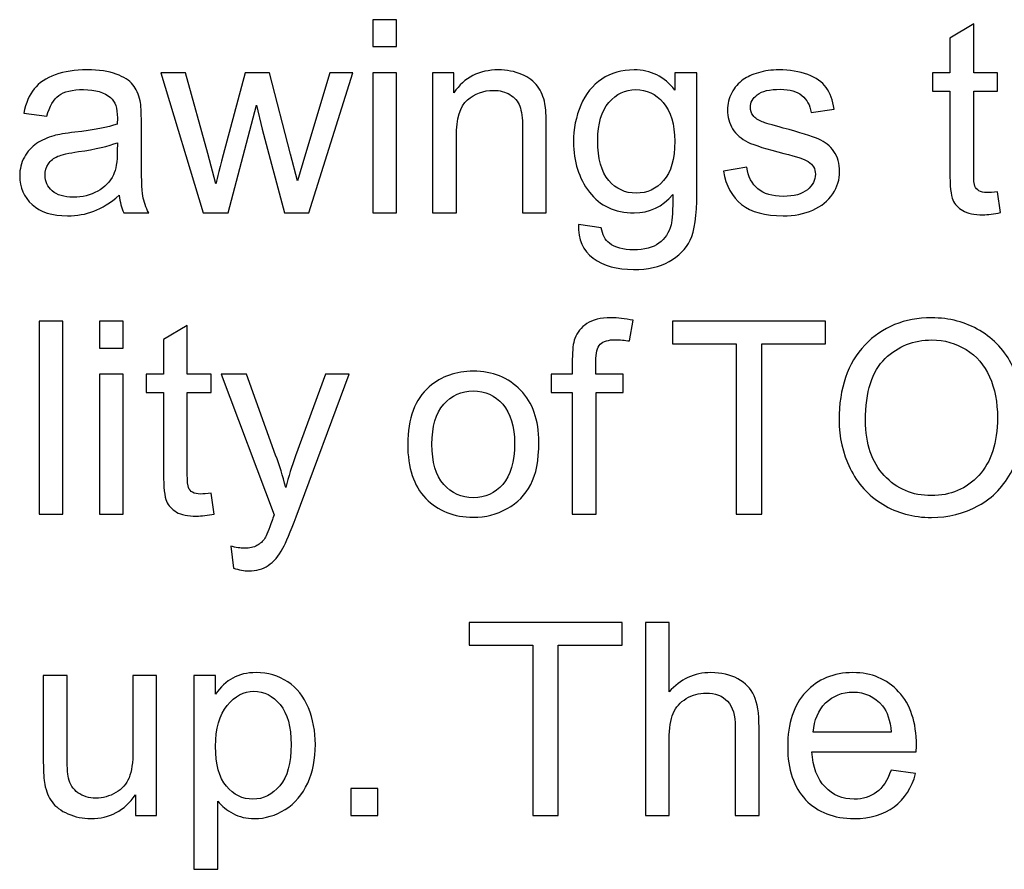
# Model space of a CAD drawing. Extents: x -317 to 134, y -100 to 90.
# Drawn here: x 102 to 110, y -94 to -88 of the extents above; entities that cross this region are included whole.
import ezdxf

# ---------------------------------------------------------------- set-up
doc = ezdxf.new("R2010")
doc.units = 0
doc.header["$MEASUREMENT"] = 0
doc.layers.add('LAYER_1', color=7, linetype='CONTINUOUS')

msp = doc.modelspace()

# ---------------------------------------------------------------- linework, layer by layer
at = {"layer": 'LAYER_1', "color": 250}
for points, knots in [([(104.8703, -87.8212), (104.8703, -87.8212), (104.8703, -87.6202), (104.8703, -87.6202), (104.8703, -87.6202), (104.8703, -87.6202), (105.0473, -87.6202), (105.0473, -87.6202), (105.0473, -87.6202), (105.0473, -87.6202), (105.0473, -87.8212), (105.0473, -87.8212), (105.0473, -87.8212), (105.0473, -87.8212), (104.8703, -87.8212), (104.8703, -87.8212)], [0, 0, 0, 0, 0.2, 0.2, 0.2, 0.2, 0.4, 0.4, 0.4, 0.4, 0.6, 0.6, 0.6, 0.6, 1, 1, 1, 1]), ([(109.5256, -88.9021), (109.5256, -88.9021), (109.5497, -89.0582), (109.5497, -89.0582), (109.5497, -89.0582), (109.5001, -89.0686), (109.4555, -89.074), (109.4167, -89.074), (109.4167, -89.074), (109.3526, -89.074), (109.303, -89.0639), (109.2675, -89.0435), (109.2675, -89.0435), (109.2323, -89.023), (109.2075, -88.9966), (109.1931, -88.9634), (109.1931, -88.9634), (109.1787, -88.9302), (109.1717, -88.8605), (109.1717, -88.7543), (109.1717, -88.7543), (109.1717, -88.7543), (109.1717, -88.153), (109.1717, -88.153), (109.1717, -88.153), (109.1717, -88.153), (109.041, -88.153), (109.041, -88.153), (109.041, -88.153), (109.041, -88.153), (109.041, -88.0163), (109.041, -88.0163), (109.041, -88.0163), (109.041, -88.0163), (109.1717, -88.0163), (109.1717, -88.0163), (109.1717, -88.0163), (109.1717, -88.0163), (109.1717, -87.7582), (109.1717, -87.7582), (109.1717, -87.7582), (109.1717, -87.7582), (109.3486, -87.652), (109.3486, -87.652), (109.3486, -87.652), (109.3486, -87.652), (109.3486, -88.0163), (109.3486, -88.0163), (109.3486, -88.0163), (109.3486, -88.0163), (109.5256, -88.0163), (109.5256, -88.0163), (109.5256, -88.0163), (109.5256, -88.0163), (109.5256, -88.153), (109.5256, -88.153), (109.5256, -88.153), (109.5256, -88.153), (109.3486, -88.153), (109.3486, -88.153), (109.3486, -88.153), (109.3486, -88.153), (109.3486, -88.7643), (109.3486, -88.7643), (109.3486, -88.7643), (109.3486, -88.8149), (109.3516, -88.8474), (109.358, -88.8618), (109.358, -88.8618), (109.364, -88.8762), (109.3741, -88.8876), (109.3882, -88.8964), (109.3882, -88.8964), (109.4022, -88.9047), (109.4224, -88.9091), (109.4485, -88.9091), (109.4485, -88.9091), (109.4679, -88.9091), (109.4937, -88.9067), (109.5256, -88.9021)], [0, 0, 0, 0, 0.047619, 0.047619, 0.047619, 0.047619, 0.095238, 0.095238, 0.095238, 0.095238, 0.142857, 0.142857, 0.142857, 0.142857, 0.190476, 0.190476, 0.190476, 0.190476, 0.238095, 0.238095, 0.238095, 0.238095, 0.285714, 0.285714, 0.285714, 0.285714, 0.333333, 0.333333, 0.333333, 0.333333, 0.380952, 0.380952, 0.380952, 0.380952, 0.428571, 0.428571, 0.428571, 0.428571, 0.47619, 0.47619, 0.47619, 0.47619, 0.52381, 0.52381, 0.52381, 0.52381, 0.571429, 0.571429, 0.571429, 0.571429, 0.619048, 0.619048, 0.619048, 0.619048, 0.666667, 0.666667, 0.666667, 0.666667, 0.714286, 0.714286, 0.714286, 0.714286, 0.761905, 0.761905, 0.761905, 0.761905, 0.809524, 0.809524, 0.809524, 0.809524, 0.857143, 0.857143, 0.857143, 0.857143, 0.904762, 0.904762, 0.904762, 0.904762, 1, 1, 1, 1]), ([(102.9816, -88.9292), (102.9159, -88.9852), (102.8525, -89.0244), (102.7919, -89.0475), (102.7919, -89.0475), (102.7312, -89.0706), (102.6662, -89.082), (102.5965, -89.082), (102.5965, -89.082), (102.4819, -89.082), (102.3938, -89.0542), (102.3321, -88.9982), (102.3321, -88.9982), (102.2704, -88.9426), (102.2396, -88.8712), (102.2396, -88.7844), (102.2396, -88.7844), (102.2396, -88.7335), (102.2513, -88.6869), (102.2744, -88.6447), (102.2744, -88.6447), (102.2979, -88.6024), (102.3284, -88.5689), (102.3659, -88.5435), (102.3659, -88.5435), (102.4038, -88.518), (102.446, -88.4986), (102.4933, -88.4855), (102.4933, -88.4855), (102.5281, -88.4764), (102.5808, -88.4677), (102.6508, -88.459), (102.6508, -88.459), (102.7936, -88.4422), (102.8991, -88.4218), (102.9665, -88.3983), (102.9665, -88.3983), (102.9672, -88.3742), (102.9675, -88.3588), (102.9675, -88.3524), (102.9675, -88.3524), (102.9675, -88.2807), (102.9507, -88.2301), (102.9172, -88.2006), (102.9172, -88.2006), (102.872, -88.1607), (102.8046, -88.141), (102.7155, -88.141), (102.7155, -88.141), (102.632, -88.141), (102.5704, -88.1557), (102.5308, -88.1849), (102.5308, -88.1849), (102.4909, -88.214), (102.4618, -88.2656), (102.4427, -88.34), (102.4427, -88.34), (102.4427, -88.34), (102.2698, -88.3159), (102.2698, -88.3159), (102.2698, -88.3159), (102.2855, -88.2418), (102.3113, -88.1819), (102.3475, -88.1363), (102.3475, -88.1363), (102.3837, -88.0907), (102.436, -88.0558), (102.5043, -88.031), (102.5043, -88.031), (102.5724, -88.0066), (102.6518, -87.9942), (102.7416, -87.9942), (102.7416, -87.9942), (102.8308, -87.9942), (102.9035, -88.0046), (102.9595, -88.0257), (102.9595, -88.0257), (103.0151, -88.0468), (103.0563, -88.0729), (103.0824, -88.1048), (103.0824, -88.1048), (103.1086, -88.1366), (103.127, -88.1768), (103.1377, -88.2254), (103.1377, -88.2254), (103.1434, -88.2556), (103.1465, -88.3099), (103.1465, -88.388), (103.1465, -88.388), (103.1465, -88.388), (103.1465, -88.6226), (103.1465, -88.6226), (103.1465, -88.6226), (103.1465, -88.7864), (103.1501, -88.89), (103.1575, -88.9339), (103.1575, -88.9339), (103.1646, -88.9778), (103.1793, -89.0197), (103.2008, -89.0599), (103.2008, -89.0599), (103.2008, -89.0599), (103.0158, -89.0599), (103.0158, -89.0599), (103.0158, -89.0599), (102.998, -89.0227), (102.9866, -88.9791), (102.9816, -88.9292)], [0, 0, 0, 0, 0.035714, 0.035714, 0.035714, 0.035714, 0.071429, 0.071429, 0.071429, 0.071429, 0.107143, 0.107143, 0.107143, 0.107143, 0.142857, 0.142857, 0.142857, 0.142857, 0.178571, 0.178571, 0.178571, 0.178571, 0.214286, 0.214286, 0.214286, 0.214286, 0.25, 0.25, 0.25, 0.25, 0.285714, 0.285714, 0.285714, 0.285714, 0.321429, 0.321429, 0.321429, 0.321429, 0.357143, 0.357143, 0.357143, 0.357143, 0.392857, 0.392857, 0.392857, 0.392857, 0.428571, 0.428571, 0.428571, 0.428571, 0.464286, 0.464286, 0.464286, 0.464286, 0.5, 0.5, 0.5, 0.5, 0.535714, 0.535714, 0.535714, 0.535714, 0.571429, 0.571429, 0.571429, 0.571429, 0.607143, 0.607143, 0.607143, 0.607143, 0.642857, 0.642857, 0.642857, 0.642857, 0.678571, 0.678571, 0.678571, 0.678571, 0.714286, 0.714286, 0.714286, 0.714286, 0.75, 0.75, 0.75, 0.75, 0.785714, 0.785714, 0.785714, 0.785714, 0.821429, 0.821429, 0.821429, 0.821429, 0.857143, 0.857143, 0.857143, 0.857143, 0.892857, 0.892857, 0.892857, 0.892857, 0.928571, 0.928571, 0.928571, 0.928571, 1, 1, 1, 1]), ([(103.6059, -89.0599), (103.6059, -89.0599), (103.2905, -88.0163), (103.2905, -88.0163), (103.2905, -88.0163), (103.2905, -88.0163), (103.4755, -88.0163), (103.4755, -88.0163), (103.4755, -88.0163), (103.4755, -88.0163), (103.6421, -88.6185), (103.6421, -88.6185), (103.6421, -88.6185), (103.6421, -88.6185), (103.7011, -88.8427), (103.7011, -88.8427), (103.7011, -88.8427), (103.7034, -88.8317), (103.7215, -88.76), (103.755, -88.6276), (103.755, -88.6276), (103.755, -88.6276), (103.9202, -88.0163), (103.9202, -88.0163), (103.9202, -88.0163), (103.9202, -88.0163), (104.1015, -88.0163), (104.1015, -88.0163), (104.1015, -88.0163), (104.1015, -88.0163), (104.2587, -88.6222), (104.2587, -88.6222), (104.2587, -88.6222), (104.2587, -88.6222), (104.31, -88.8209), (104.31, -88.8209), (104.31, -88.8209), (104.31, -88.8209), (104.37, -88.6195), (104.37, -88.6195), (104.37, -88.6195), (104.37, -88.6195), (104.5503, -88.0163), (104.5503, -88.0163), (104.5503, -88.0163), (104.5503, -88.0163), (104.7222, -88.0163), (104.7222, -88.0163), (104.7222, -88.0163), (104.7222, -88.0163), (104.3948, -89.0599), (104.3948, -89.0599), (104.3948, -89.0599), (104.3948, -89.0599), (104.2118, -89.0599), (104.2118, -89.0599), (104.2118, -89.0599), (104.2118, -89.0599), (104.0463, -88.4355), (104.0463, -88.4355), (104.0463, -88.4355), (104.0463, -88.4355), (104.0044, -88.2569), (104.0044, -88.2569), (104.0044, -88.2569), (104.0044, -88.2569), (103.7932, -89.0599), (103.7932, -89.0599), (103.7932, -89.0599), (103.7932, -89.0599), (103.6059, -89.0599), (103.6059, -89.0599)], [0, 0, 0, 0, 0.052632, 0.052632, 0.052632, 0.052632, 0.105263, 0.105263, 0.105263, 0.105263, 0.157895, 0.157895, 0.157895, 0.157895, 0.210526, 0.210526, 0.210526, 0.210526, 0.263158, 0.263158, 0.263158, 0.263158, 0.315789, 0.315789, 0.315789, 0.315789, 0.368421, 0.368421, 0.368421, 0.368421, 0.421053, 0.421053, 0.421053, 0.421053, 0.473684, 0.473684, 0.473684, 0.473684, 0.526316, 0.526316, 0.526316, 0.526316, 0.578947, 0.578947, 0.578947, 0.578947, 0.631579, 0.631579, 0.631579, 0.631579, 0.684211, 0.684211, 0.684211, 0.684211, 0.736842, 0.736842, 0.736842, 0.736842, 0.789474, 0.789474, 0.789474, 0.789474, 0.842105, 0.842105, 0.842105, 0.842105, 0.894737, 0.894737, 0.894737, 0.894737, 1, 1, 1, 1]), ([(104.8703, -89.0599), (104.8703, -89.0599), (104.8703, -88.0163), (104.8703, -88.0163), (104.8703, -88.0163), (104.8703, -88.0163), (105.0473, -88.0163), (105.0473, -88.0163), (105.0473, -88.0163), (105.0473, -88.0163), (105.0473, -89.0599), (105.0473, -89.0599), (105.0473, -89.0599), (105.0473, -89.0599), (104.8703, -89.0599), (104.8703, -89.0599)], [0, 0, 0, 0, 0.2, 0.2, 0.2, 0.2, 0.4, 0.4, 0.4, 0.4, 0.6, 0.6, 0.6, 0.6, 1, 1, 1, 1]), ([(105.317, -89.0599), (105.317, -89.0599), (105.317, -88.0163), (105.317, -88.0163), (105.317, -88.0163), (105.317, -88.0163), (105.4759, -88.0163), (105.4759, -88.0163), (105.4759, -88.0163), (105.4759, -88.0163), (105.4759, -88.1644), (105.4759, -88.1644), (105.4759, -88.1644), (105.5523, -88.0508), (105.6629, -87.9942), (105.8073, -87.9942), (105.8073, -87.9942), (105.8703, -87.9942), (105.928, -88.0056), (105.9806, -88.028), (105.9806, -88.028), (106.0332, -88.0505), (106.0727, -88.0803), (106.0989, -88.1168), (106.0989, -88.1168), (106.125, -88.1534), (106.1435, -88.1969), (106.1538, -88.2472), (106.1538, -88.2472), (106.1602, -88.28), (106.1636, -88.3374), (106.1636, -88.4191), (106.1636, -88.4191), (106.1636, -88.4191), (106.1636, -89.0599), (106.1636, -89.0599), (106.1636, -89.0599), (106.1636, -89.0599), (105.9866, -89.0599), (105.9866, -89.0599), (105.9866, -89.0599), (105.9866, -89.0599), (105.9866, -88.4258), (105.9866, -88.4258), (105.9866, -88.4258), (105.9866, -88.3538), (105.9799, -88.2998), (105.9662, -88.2643), (105.9662, -88.2643), (105.9524, -88.2288), (105.928, -88.2003), (105.8931, -88.1788), (105.8931, -88.1788), (105.8583, -88.1577), (105.817, -88.147), (105.7701, -88.147), (105.7701, -88.147), (105.695, -88.147), (105.6304, -88.1708), (105.5757, -88.2187), (105.5757, -88.2187), (105.5211, -88.2663), (105.494, -88.3571), (105.494, -88.4905), (105.494, -88.4905), (105.494, -88.4905), (105.494, -89.0599), (105.494, -89.0599), (105.494, -89.0599), (105.494, -89.0599), (105.317, -89.0599), (105.317, -89.0599)], [0, 0, 0, 0, 0.052632, 0.052632, 0.052632, 0.052632, 0.105263, 0.105263, 0.105263, 0.105263, 0.157895, 0.157895, 0.157895, 0.157895, 0.210526, 0.210526, 0.210526, 0.210526, 0.263158, 0.263158, 0.263158, 0.263158, 0.315789, 0.315789, 0.315789, 0.315789, 0.368421, 0.368421, 0.368421, 0.368421, 0.421053, 0.421053, 0.421053, 0.421053, 0.473684, 0.473684, 0.473684, 0.473684, 0.526316, 0.526316, 0.526316, 0.526316, 0.578947, 0.578947, 0.578947, 0.578947, 0.631579, 0.631579, 0.631579, 0.631579, 0.684211, 0.684211, 0.684211, 0.684211, 0.736842, 0.736842, 0.736842, 0.736842, 0.789474, 0.789474, 0.789474, 0.789474, 0.842105, 0.842105, 0.842105, 0.842105, 0.894737, 0.894737, 0.894737, 0.894737, 1, 1, 1, 1]), ([(106.4028, -89.1464), (106.4028, -89.1464), (106.5737, -89.1705), (106.5737, -89.1705), (106.5737, -89.1705), (106.5808, -89.2234), (106.6009, -89.262), (106.6337, -89.2865), (106.6337, -89.2865), (106.6776, -89.319), (106.7376, -89.3354), (106.8137, -89.3354), (106.8137, -89.3354), (106.8955, -89.3354), (106.9588, -89.319), (107.0034, -89.2865), (107.0034, -89.2865), (107.0479, -89.2539), (107.0781, -89.208), (107.0938, -89.1494), (107.0938, -89.1494), (107.1029, -89.1135), (107.1073, -89.0381), (107.1066, -88.9232), (107.1066, -88.9232), (107.0292, -89.0143), (106.933, -89.0599), (106.8177, -89.0599), (106.8177, -89.0599), (106.6743, -89.0599), (106.563, -89.0083), (106.4846, -88.9047), (106.4846, -88.9047), (106.4058, -88.8015), (106.3666, -88.6775), (106.3666, -88.5331), (106.3666, -88.5331), (106.3666, -88.4335), (106.3847, -88.3417), (106.4206, -88.2576), (106.4206, -88.2576), (106.4564, -88.1735), (106.5087, -88.1088), (106.5771, -88.0629), (106.5771, -88.0629), (106.6454, -88.017), (106.7259, -87.9942), (106.8184, -87.9942), (106.8184, -87.9942), (106.9414, -87.9942), (107.0429, -88.0444), (107.1227, -88.145), (107.1227, -88.145), (107.1227, -88.145), (107.1227, -88.0163), (107.1227, -88.0163), (107.1227, -88.0163), (107.1227, -88.0163), (107.2855, -88.0163), (107.2855, -88.0163), (107.2855, -88.0163), (107.2855, -88.0163), (107.2855, -88.9175), (107.2855, -88.9175), (107.2855, -88.9175), (107.2855, -89.08), (107.2691, -89.195), (107.2359, -89.2627), (107.2359, -89.2627), (107.2031, -89.3304), (107.1505, -89.384), (107.0791, -89.4232), (107.0791, -89.4232), (107.0074, -89.4624), (106.9192, -89.4822), (106.8147, -89.4822), (106.8147, -89.4822), (106.6903, -89.4822), (106.5901, -89.4544), (106.5137, -89.3984), (106.5137, -89.3984), (106.437, -89.3428), (106.4001, -89.2586), (106.4028, -89.1464)], [0, 0, 0, 0, 0.045455, 0.045455, 0.045455, 0.045455, 0.090909, 0.090909, 0.090909, 0.090909, 0.136364, 0.136364, 0.136364, 0.136364, 0.181818, 0.181818, 0.181818, 0.181818, 0.227273, 0.227273, 0.227273, 0.227273, 0.272727, 0.272727, 0.272727, 0.272727, 0.318182, 0.318182, 0.318182, 0.318182, 0.363636, 0.363636, 0.363636, 0.363636, 0.409091, 0.409091, 0.409091, 0.409091, 0.454545, 0.454545, 0.454545, 0.454545, 0.5, 0.5, 0.5, 0.5, 0.545455, 0.545455, 0.545455, 0.545455, 0.590909, 0.590909, 0.590909, 0.590909, 0.636364, 0.636364, 0.636364, 0.636364, 0.681818, 0.681818, 0.681818, 0.681818, 0.727273, 0.727273, 0.727273, 0.727273, 0.772727, 0.772727, 0.772727, 0.772727, 0.818182, 0.818182, 0.818182, 0.818182, 0.863636, 0.863636, 0.863636, 0.863636, 0.909091, 0.909091, 0.909091, 0.909091, 1, 1, 1, 1]), ([(107.4832, -88.7482), (107.4832, -88.7482), (107.6582, -88.7201), (107.6582, -88.7201), (107.6582, -88.7201), (107.6679, -88.7901), (107.6954, -88.8437), (107.7403, -88.8813), (107.7403, -88.8813), (107.7852, -88.9185), (107.8482, -88.9372), (107.9286, -88.9372), (107.9286, -88.9372), (108.0101, -88.9372), (108.0704, -88.9208), (108.1099, -88.8876), (108.1099, -88.8876), (108.1491, -88.8548), (108.1689, -88.8159), (108.1689, -88.7714), (108.1689, -88.7714), (108.1689, -88.7315), (108.1512, -88.7), (108.116, -88.6772), (108.116, -88.6772), (108.0912, -88.6614), (108.0308, -88.6417), (107.935, -88.6172), (107.935, -88.6172), (107.8056, -88.5847), (107.7162, -88.5565), (107.6659, -88.5327), (107.6659, -88.5327), (107.6159, -88.5086), (107.5781, -88.4758), (107.5523, -88.4335), (107.5523, -88.4335), (107.5265, -88.3916), (107.5134, -88.3451), (107.5134, -88.2941), (107.5134, -88.2941), (107.5134, -88.2475), (107.5241, -88.2046), (107.5452, -88.1651), (107.5452, -88.1651), (107.5667, -88.1255), (107.5955, -88.0927), (107.632, -88.0666), (107.632, -88.0666), (107.6595, -88.0465), (107.697, -88.0294), (107.7443, -88.0153), (107.7443, -88.0153), (107.7919, -88.0012), (107.8425, -87.9942), (107.8968, -87.9942), (107.8968, -87.9942), (107.9786, -87.9942), (108.0503, -88.0059), (108.1119, -88.0297), (108.1119, -88.0297), (108.1739, -88.0532), (108.2195, -88.0853), (108.249, -88.1255), (108.249, -88.1255), (108.2782, -88.1661), (108.2986, -88.2201), (108.3097, -88.2878), (108.3097, -88.2878), (108.3097, -88.2878), (108.1367, -88.3119), (108.1367, -88.3119), (108.1367, -88.3119), (108.129, -88.2576), (108.1062, -88.215), (108.0687, -88.1845), (108.0687, -88.1845), (108.0312, -88.154), (107.9782, -88.139), (107.9095, -88.139), (107.9095, -88.139), (107.8288, -88.139), (107.7708, -88.1524), (107.7363, -88.1792), (107.7363, -88.1792), (107.7017, -88.206), (107.6843, -88.2375), (107.6843, -88.2733), (107.6843, -88.2733), (107.6843, -88.2961), (107.6914, -88.3169), (107.7058, -88.3353), (107.7058, -88.3353), (107.7202, -88.3541), (107.7426, -88.3699), (107.7735, -88.3823), (107.7735, -88.3823), (107.7912, -88.389), (107.8428, -88.404), (107.9293, -88.4275), (107.9293, -88.4275), (108.054, -88.4607), (108.1411, -88.4882), (108.1907, -88.5093), (108.1907, -88.5093), (108.2403, -88.5304), (108.2792, -88.5616), (108.3073, -88.6018), (108.3073, -88.6018), (108.3358, -88.6423), (108.3499, -88.6926), (108.3499, -88.7529), (108.3499, -88.7529), (108.3499, -88.8116), (108.3328, -88.8669), (108.2983, -88.9188), (108.2983, -88.9188), (108.2638, -88.9708), (108.2142, -89.011), (108.1495, -89.0395), (108.1495, -89.0395), (108.0845, -89.0679), (108.0111, -89.082), (107.9293, -89.082), (107.9293, -89.082), (107.7939, -89.082), (107.6903, -89.0539), (107.6193, -88.9979), (107.6193, -88.9979), (107.5483, -88.9416), (107.503, -88.8585), (107.4832, -88.7482)], [0, 0, 0, 0, 0.029412, 0.029412, 0.029412, 0.029412, 0.058824, 0.058824, 0.058824, 0.058824, 0.088235, 0.088235, 0.088235, 0.088235, 0.117647, 0.117647, 0.117647, 0.117647, 0.147059, 0.147059, 0.147059, 0.147059, 0.176471, 0.176471, 0.176471, 0.176471, 0.205882, 0.205882, 0.205882, 0.205882, 0.235294, 0.235294, 0.235294, 0.235294, 0.264706, 0.264706, 0.264706, 0.264706, 0.294118, 0.294118, 0.294118, 0.294118, 0.323529, 0.323529, 0.323529, 0.323529, 0.352941, 0.352941, 0.352941, 0.352941, 0.382353, 0.382353, 0.382353, 0.382353, 0.411765, 0.411765, 0.411765, 0.411765, 0.441176, 0.441176, 0.441176, 0.441176, 0.470588, 0.470588, 0.470588, 0.470588, 0.5, 0.5, 0.5, 0.5, 0.529412, 0.529412, 0.529412, 0.529412, 0.558824, 0.558824, 0.558824, 0.558824, 0.588235, 0.588235, 0.588235, 0.588235, 0.617647, 0.617647, 0.617647, 0.617647, 0.647059, 0.647059, 0.647059, 0.647059, 0.676471, 0.676471, 0.676471, 0.676471, 0.705882, 0.705882, 0.705882, 0.705882, 0.735294, 0.735294, 0.735294, 0.735294, 0.764706, 0.764706, 0.764706, 0.764706, 0.794118, 0.794118, 0.794118, 0.794118, 0.823529, 0.823529, 0.823529, 0.823529, 0.852941, 0.852941, 0.852941, 0.852941, 0.882353, 0.882353, 0.882353, 0.882353, 0.911765, 0.911765, 0.911765, 0.911765, 0.941176, 0.941176, 0.941176, 0.941176, 1, 1, 1, 1]), ([(106.5476, -88.5203), (106.5476, -88.6567), (106.5747, -88.7563), (106.629, -88.8189), (106.629, -88.8189), (106.6836, -88.8816), (106.7517, -88.9131), (106.8335, -88.9131), (106.8335, -88.9131), (106.9149, -88.9131), (106.9829, -88.8819), (107.0382, -88.8196), (107.0382, -88.8196), (107.0932, -88.7573), (107.1207, -88.6594), (107.1207, -88.526), (107.1207, -88.526), (107.1207, -88.3987), (107.0922, -88.3025), (107.0355, -88.2378), (107.0355, -88.2378), (106.9789, -88.1731), (106.9105, -88.141), (106.8308, -88.141), (106.8308, -88.141), (106.752, -88.141), (106.6853, -88.1728), (106.63, -88.2365), (106.63, -88.2365), (106.5751, -88.3002), (106.5476, -88.3947), (106.5476, -88.5203)], [0, 0, 0, 0, 0.111111, 0.111111, 0.111111, 0.111111, 0.222222, 0.222222, 0.222222, 0.222222, 0.333333, 0.333333, 0.333333, 0.333333, 0.444444, 0.444444, 0.444444, 0.444444, 0.555556, 0.555556, 0.555556, 0.555556, 0.666667, 0.666667, 0.666667, 0.666667, 0.777778, 0.777778, 0.777778, 0.777778, 1, 1, 1, 1]), ([(102.9675, -88.5371), (102.9032, -88.5632), (102.8066, -88.5854), (102.6779, -88.6034), (102.6779, -88.6034), (102.6049, -88.6138), (102.5533, -88.6256), (102.5231, -88.6386), (102.5231, -88.6386), (102.4929, -88.6517), (102.4698, -88.6708), (102.4534, -88.6956), (102.4534, -88.6956), (102.437, -88.7207), (102.4286, -88.7486), (102.4286, -88.7794), (102.4286, -88.7794), (102.4286, -88.826), (102.4464, -88.8652), (102.4822, -88.8964), (102.4822, -88.8964), (102.5181, -88.9275), (102.5704, -88.9433), (102.6391, -88.9433), (102.6391, -88.9433), (102.7071, -88.9433), (102.7678, -88.9285), (102.821, -88.8987), (102.821, -88.8987), (102.874, -88.8692), (102.9132, -88.8287), (102.938, -88.7774), (102.938, -88.7774), (102.9571, -88.7375), (102.9665, -88.6789), (102.9665, -88.6014), (102.9665, -88.6014), (102.9665, -88.6014), (102.9675, -88.5371), (102.9675, -88.5371)], [0, 0, 0, 0, 0.090909, 0.090909, 0.090909, 0.090909, 0.181818, 0.181818, 0.181818, 0.181818, 0.272727, 0.272727, 0.272727, 0.272727, 0.363636, 0.363636, 0.363636, 0.363636, 0.454545, 0.454545, 0.454545, 0.454545, 0.545455, 0.545455, 0.545455, 0.545455, 0.636364, 0.636364, 0.636364, 0.636364, 0.727273, 0.727273, 0.727273, 0.727273, 0.818182, 0.818182, 0.818182, 0.818182, 1, 1, 1, 1]), ([(102.3842, -91.3063), (102.3842, -91.3063), (102.3842, -89.8666), (102.3842, -89.8666), (102.3842, -89.8666), (102.3842, -89.8666), (102.5611, -89.8666), (102.5611, -89.8666), (102.5611, -89.8666), (102.5611, -89.8666), (102.5611, -91.3063), (102.5611, -91.3063), (102.5611, -91.3063), (102.5611, -91.3063), (102.3842, -91.3063), (102.3842, -91.3063)], [0, 0, 0, 0, 0.2, 0.2, 0.2, 0.2, 0.4, 0.4, 0.4, 0.4, 0.6, 0.6, 0.6, 0.6, 1, 1, 1, 1]), ([(102.8349, -90.0676), (102.8349, -90.0676), (102.8349, -89.8666), (102.8349, -89.8666), (102.8349, -89.8666), (102.8349, -89.8666), (103.0119, -89.8666), (103.0119, -89.8666), (103.0119, -89.8666), (103.0119, -89.8666), (103.0119, -90.0676), (103.0119, -90.0676), (103.0119, -90.0676), (103.0119, -90.0676), (102.8349, -90.0676), (102.8349, -90.0676)], [0, 0, 0, 0, 0.2, 0.2, 0.2, 0.2, 0.4, 0.4, 0.4, 0.4, 0.6, 0.6, 0.6, 0.6, 1, 1, 1, 1]), ([(106.3578, -91.3063), (106.3578, -91.3063), (106.3578, -90.3994), (106.3578, -90.3994), (106.3578, -90.3994), (106.3578, -90.3994), (106.201, -90.3994), (106.201, -90.3994), (106.201, -90.3994), (106.201, -90.3994), (106.201, -90.2627), (106.201, -90.2627), (106.201, -90.2627), (106.201, -90.2627), (106.3578, -90.2627), (106.3578, -90.2627), (106.3578, -90.2627), (106.3578, -90.2627), (106.3578, -90.1521), (106.3578, -90.1521), (106.3578, -90.1521), (106.3578, -90.0821), (106.3639, -90.0301), (106.3763, -89.9963), (106.3763, -89.9963), (106.3934, -89.9507), (106.4229, -89.9135), (106.4658, -89.885), (106.4658, -89.885), (106.5083, -89.8565), (106.5683, -89.8424), (106.6454, -89.8424), (106.6454, -89.8424), (106.6953, -89.8424), (106.7503, -89.8485), (106.8106, -89.8602), (106.8106, -89.8602), (106.8106, -89.8602), (106.7841, -90.015), (106.7841, -90.015), (106.7841, -90.015), (106.7473, -90.0087), (106.7127, -90.0053), (106.6799, -90.0053), (106.6799, -90.0053), (106.6263, -90.0053), (106.5884, -90.0167), (106.566, -90.0395), (106.566, -90.0395), (106.5438, -90.0623), (106.5328, -90.1048), (106.5328, -90.1672), (106.5328, -90.1672), (106.5328, -90.1672), (106.5328, -90.2627), (106.5328, -90.2627), (106.5328, -90.2627), (106.5328, -90.2627), (106.7359, -90.2627), (106.7359, -90.2627), (106.7359, -90.2627), (106.7359, -90.2627), (106.7359, -90.3994), (106.7359, -90.3994), (106.7359, -90.3994), (106.7359, -90.3994), (106.5348, -90.3994), (106.5348, -90.3994), (106.5348, -90.3994), (106.5348, -90.3994), (106.5348, -91.3063), (106.5348, -91.3063), (106.5348, -91.3063), (106.5348, -91.3063), (106.3578, -91.3063), (106.3578, -91.3063)], [0, 0, 0, 0, 0.05, 0.05, 0.05, 0.05, 0.1, 0.1, 0.1, 0.1, 0.15, 0.15, 0.15, 0.15, 0.2, 0.2, 0.2, 0.2, 0.25, 0.25, 0.25, 0.25, 0.3, 0.3, 0.3, 0.3, 0.35, 0.35, 0.35, 0.35, 0.4, 0.4, 0.4, 0.4, 0.45, 0.45, 0.45, 0.45, 0.5, 0.5, 0.5, 0.5, 0.55, 0.55, 0.55, 0.55, 0.6, 0.6, 0.6, 0.6, 0.65, 0.65, 0.65, 0.65, 0.7, 0.7, 0.7, 0.7, 0.75, 0.75, 0.75, 0.75, 0.8, 0.8, 0.8, 0.8, 0.85, 0.85, 0.85, 0.85, 0.9, 0.9, 0.9, 0.9, 1, 1, 1, 1]), ([(107.5778, -91.3063), (107.5778, -91.3063), (107.5778, -90.0355), (107.5778, -90.0355), (107.5778, -90.0355), (107.5778, -90.0355), (107.1032, -90.0355), (107.1032, -90.0355), (107.1032, -90.0355), (107.1032, -90.0355), (107.1032, -89.8666), (107.1032, -89.8666), (107.1032, -89.8666), (107.1032, -89.8666), (108.2434, -89.8666), (108.2434, -89.8666), (108.2434, -89.8666), (108.2434, -89.8666), (108.2434, -90.0355), (108.2434, -90.0355), (108.2434, -90.0355), (108.2434, -90.0355), (107.7688, -90.0355), (107.7688, -90.0355), (107.7688, -90.0355), (107.7688, -90.0355), (107.7688, -91.3063), (107.7688, -91.3063), (107.7688, -91.3063), (107.7688, -91.3063), (107.5778, -91.3063), (107.5778, -91.3063)], [0, 0, 0, 0, 0.111111, 0.111111, 0.111111, 0.111111, 0.222222, 0.222222, 0.222222, 0.222222, 0.333333, 0.333333, 0.333333, 0.333333, 0.444444, 0.444444, 0.444444, 0.444444, 0.555556, 0.555556, 0.555556, 0.555556, 0.666667, 0.666667, 0.666667, 0.666667, 0.777778, 0.777778, 0.777778, 0.777778, 1, 1, 1, 1]), ([(108.3456, -90.6055), (108.3456, -90.3669), (108.41, -90.1799), (108.5383, -90.0449), (108.5383, -90.0449), (108.6667, -89.9098), (108.8322, -89.8424), (109.0353, -89.8424), (109.0353, -89.8424), (109.1684, -89.8424), (109.288, -89.8743), (109.3949, -89.9376), (109.3949, -89.9376), (109.5015, -90.001), (109.5829, -90.0894), (109.6389, -90.203), (109.6389, -90.203), (109.6949, -90.3163), (109.723, -90.445), (109.723, -90.5888), (109.723, -90.5888), (109.723, -90.7346), (109.6935, -90.8653), (109.6345, -90.9802), (109.6345, -90.9802), (109.5756, -91.0955), (109.4921, -91.1826), (109.3842, -91.2416), (109.3842, -91.2416), (109.2759, -91.3009), (109.1593, -91.3304), (109.0343, -91.3304), (109.0343, -91.3304), (108.8986, -91.3304), (108.7776, -91.2976), (108.6707, -91.2322), (108.6707, -91.2322), (108.5641, -91.1669), (108.483, -91.0777), (108.4281, -90.9645), (108.4281, -90.9645), (108.3731, -90.8515), (108.3456, -90.7319), (108.3456, -90.6055)], [0, 0, 0, 0, 0.083333, 0.083333, 0.083333, 0.083333, 0.166667, 0.166667, 0.166667, 0.166667, 0.25, 0.25, 0.25, 0.25, 0.333333, 0.333333, 0.333333, 0.333333, 0.416667, 0.416667, 0.416667, 0.416667, 0.5, 0.5, 0.5, 0.5, 0.583333, 0.583333, 0.583333, 0.583333, 0.666667, 0.666667, 0.666667, 0.666667, 0.75, 0.75, 0.75, 0.75, 0.833333, 0.833333, 0.833333, 0.833333, 1, 1, 1, 1]), ([(103.6657, -91.1485), (103.6657, -91.1485), (103.6898, -91.3046), (103.6898, -91.3046), (103.6898, -91.3046), (103.6402, -91.315), (103.5956, -91.3204), (103.5568, -91.3204), (103.5568, -91.3204), (103.4927, -91.3204), (103.4431, -91.3103), (103.4076, -91.2899), (103.4076, -91.2899), (103.3724, -91.2694), (103.3476, -91.243), (103.3332, -91.2098), (103.3332, -91.2098), (103.3188, -91.1766), (103.3118, -91.1069), (103.3118, -91.0007), (103.3118, -91.0007), (103.3118, -91.0007), (103.3118, -90.3994), (103.3118, -90.3994), (103.3118, -90.3994), (103.3118, -90.3994), (103.1811, -90.3994), (103.1811, -90.3994), (103.1811, -90.3994), (103.1811, -90.3994), (103.1811, -90.2627), (103.1811, -90.2627), (103.1811, -90.2627), (103.1811, -90.2627), (103.3118, -90.2627), (103.3118, -90.2627), (103.3118, -90.2627), (103.3118, -90.2627), (103.3118, -90.0046), (103.3118, -90.0046), (103.3118, -90.0046), (103.3118, -90.0046), (103.4887, -89.8984), (103.4887, -89.8984), (103.4887, -89.8984), (103.4887, -89.8984), (103.4887, -90.2627), (103.4887, -90.2627), (103.4887, -90.2627), (103.4887, -90.2627), (103.6657, -90.2627), (103.6657, -90.2627), (103.6657, -90.2627), (103.6657, -90.2627), (103.6657, -90.3994), (103.6657, -90.3994), (103.6657, -90.3994), (103.6657, -90.3994), (103.4887, -90.3994), (103.4887, -90.3994), (103.4887, -90.3994), (103.4887, -90.3994), (103.4887, -91.0107), (103.4887, -91.0107), (103.4887, -91.0107), (103.4887, -91.0613), (103.4917, -91.0938), (103.4981, -91.1082), (103.4981, -91.1082), (103.5041, -91.1226), (103.5142, -91.134), (103.5283, -91.1428), (103.5283, -91.1428), (103.5423, -91.1511), (103.5625, -91.1555), (103.5886, -91.1555), (103.5886, -91.1555), (103.608, -91.1555), (103.6338, -91.1531), (103.6657, -91.1485)], [0, 0, 0, 0, 0.047619, 0.047619, 0.047619, 0.047619, 0.095238, 0.095238, 0.095238, 0.095238, 0.142857, 0.142857, 0.142857, 0.142857, 0.190476, 0.190476, 0.190476, 0.190476, 0.238095, 0.238095, 0.238095, 0.238095, 0.285714, 0.285714, 0.285714, 0.285714, 0.333333, 0.333333, 0.333333, 0.333333, 0.380952, 0.380952, 0.380952, 0.380952, 0.428571, 0.428571, 0.428571, 0.428571, 0.47619, 0.47619, 0.47619, 0.47619, 0.52381, 0.52381, 0.52381, 0.52381, 0.571429, 0.571429, 0.571429, 0.571429, 0.619048, 0.619048, 0.619048, 0.619048, 0.666667, 0.666667, 0.666667, 0.666667, 0.714286, 0.714286, 0.714286, 0.714286, 0.761905, 0.761905, 0.761905, 0.761905, 0.809524, 0.809524, 0.809524, 0.809524, 0.857143, 0.857143, 0.857143, 0.857143, 0.904762, 0.904762, 0.904762, 0.904762, 1, 1, 1, 1]), ([(108.5427, -90.6089), (108.5427, -90.7822), (108.5893, -90.9186), (108.6824, -91.0181), (108.6824, -91.0181), (108.7756, -91.1176), (108.8926, -91.1676), (109.0333, -91.1676), (109.0333, -91.1676), (109.1767, -91.1676), (109.2944, -91.1173), (109.3872, -91.0167), (109.3872, -91.0167), (109.4797, -90.9162), (109.526, -90.7734), (109.526, -90.5884), (109.526, -90.5884), (109.526, -90.4715), (109.5062, -90.3693), (109.4666, -90.2821), (109.4666, -90.2821), (109.4271, -90.195), (109.3691, -90.1273), (109.293, -90.0794), (109.293, -90.0794), (109.2166, -90.0315), (109.1312, -90.0073), (109.0363, -90.0073), (109.0363, -90.0073), (108.9016, -90.0073), (108.7856, -90.0536), (108.6885, -90.1461), (108.6885, -90.1461), (108.5913, -90.2386), (108.5427, -90.3927), (108.5427, -90.6089)], [0, 0, 0, 0, 0.1, 0.1, 0.1, 0.1, 0.2, 0.2, 0.2, 0.2, 0.3, 0.3, 0.3, 0.3, 0.4, 0.4, 0.4, 0.4, 0.5, 0.5, 0.5, 0.5, 0.6, 0.6, 0.6, 0.6, 0.7, 0.7, 0.7, 0.7, 0.8, 0.8, 0.8, 0.8, 1, 1, 1, 1]), ([(105.131, -90.7845), (105.131, -90.5918), (105.1846, -90.449), (105.2922, -90.3562), (105.2922, -90.3562), (105.3816, -90.2791), (105.4912, -90.2406), (105.6203, -90.2406), (105.6203, -90.2406), (105.7634, -90.2406), (105.8806, -90.2875), (105.9718, -90.3813), (105.9718, -90.3813), (106.0626, -90.4748), (106.1082, -90.6045), (106.1082, -90.7698), (106.1082, -90.7698), (106.1082, -90.9038), (106.0881, -91.009), (106.0479, -91.0858), (106.0479, -91.0858), (106.0077, -91.1625), (105.949, -91.2222), (105.8719, -91.2647), (105.8719, -91.2647), (105.7952, -91.3073), (105.7111, -91.3284), (105.6203, -91.3284), (105.6203, -91.3284), (105.4741, -91.3284), (105.3562, -91.2818), (105.266, -91.1883), (105.266, -91.1883), (105.1759, -91.0948), (105.131, -90.9601), (105.131, -90.7845)], [0, 0, 0, 0, 0.1, 0.1, 0.1, 0.1, 0.2, 0.2, 0.2, 0.2, 0.3, 0.3, 0.3, 0.3, 0.4, 0.4, 0.4, 0.4, 0.5, 0.5, 0.5, 0.5, 0.6, 0.6, 0.6, 0.6, 0.7, 0.7, 0.7, 0.7, 0.8, 0.8, 0.8, 0.8, 1, 1, 1, 1]), ([(102.8349, -91.3063), (102.8349, -91.3063), (102.8349, -90.2627), (102.8349, -90.2627), (102.8349, -90.2627), (102.8349, -90.2627), (103.0119, -90.2627), (103.0119, -90.2627), (103.0119, -90.2627), (103.0119, -90.2627), (103.0119, -91.3063), (103.0119, -91.3063), (103.0119, -91.3063), (103.0119, -91.3063), (102.8349, -91.3063), (102.8349, -91.3063)], [0, 0, 0, 0, 0.2, 0.2, 0.2, 0.2, 0.4, 0.4, 0.4, 0.4, 0.6, 0.6, 0.6, 0.6, 1, 1, 1, 1]), ([(103.8323, -91.7075), (103.8323, -91.7075), (103.8122, -91.5439), (103.8122, -91.5439), (103.8122, -91.5439), (103.851, -91.5543), (103.8846, -91.5597), (103.9134, -91.5597), (103.9134, -91.5597), (103.9529, -91.5597), (103.9844, -91.553), (104.0079, -91.5399), (104.0079, -91.5399), (104.0317, -91.5268), (104.0511, -91.5084), (104.0662, -91.4849), (104.0662, -91.4849), (104.0773, -91.4672), (104.0953, -91.4233), (104.1201, -91.3529), (104.1201, -91.3529), (104.1235, -91.3432), (104.1285, -91.3288), (104.1359, -91.3097), (104.1359, -91.3097), (104.1359, -91.3097), (103.7398, -90.2627), (103.7398, -90.2627), (103.7398, -90.2627), (103.7398, -90.2627), (103.9288, -90.2627), (103.9288, -90.2627), (103.9288, -90.2627), (103.9288, -90.2627), (104.1466, -90.8653), (104.1466, -90.8653), (104.1466, -90.8653), (104.1751, -90.9413), (104.2002, -91.0218), (104.2227, -91.1062), (104.2227, -91.1062), (104.2431, -91.0268), (104.2673, -90.9484), (104.2954, -90.8713), (104.2954, -90.8713), (104.2954, -90.8713), (104.518, -90.2627), (104.518, -90.2627), (104.518, -90.2627), (104.518, -90.2627), (104.6946, -90.2627), (104.6946, -90.2627), (104.6946, -90.2627), (104.6946, -90.2627), (104.3001, -91.3244), (104.3001, -91.3244), (104.3001, -91.3244), (104.2576, -91.4387), (104.2244, -91.5171), (104.2006, -91.5603), (104.2006, -91.5603), (104.1691, -91.6183), (104.1329, -91.6609), (104.0923, -91.688), (104.0923, -91.688), (104.0514, -91.7152), (104.0029, -91.7286), (103.9466, -91.7286), (103.9466, -91.7286), (103.9124, -91.7286), (103.8742, -91.7215), (103.8323, -91.7075)], [0, 0, 0, 0, 0.052632, 0.052632, 0.052632, 0.052632, 0.105263, 0.105263, 0.105263, 0.105263, 0.157895, 0.157895, 0.157895, 0.157895, 0.210526, 0.210526, 0.210526, 0.210526, 0.263158, 0.263158, 0.263158, 0.263158, 0.315789, 0.315789, 0.315789, 0.315789, 0.368421, 0.368421, 0.368421, 0.368421, 0.421053, 0.421053, 0.421053, 0.421053, 0.473684, 0.473684, 0.473684, 0.473684, 0.526316, 0.526316, 0.526316, 0.526316, 0.578947, 0.578947, 0.578947, 0.578947, 0.631579, 0.631579, 0.631579, 0.631579, 0.684211, 0.684211, 0.684211, 0.684211, 0.736842, 0.736842, 0.736842, 0.736842, 0.789474, 0.789474, 0.789474, 0.789474, 0.842105, 0.842105, 0.842105, 0.842105, 0.894737, 0.894737, 0.894737, 0.894737, 1, 1, 1, 1]), ([(105.3119, -90.7848), (105.3119, -90.9182), (105.3411, -91.0181), (105.3994, -91.0841), (105.3994, -91.0841), (105.458, -91.1505), (105.5314, -91.1836), (105.6203, -91.1836), (105.6203, -91.1836), (105.7081, -91.1836), (105.7811, -91.1505), (105.8398, -91.0838), (105.8398, -91.0838), (105.8981, -91.0171), (105.9272, -90.9155), (105.9272, -90.7791), (105.9272, -90.7791), (105.9272, -90.6504), (105.8977, -90.5529), (105.8391, -90.4869), (105.8391, -90.4869), (105.7804, -90.4205), (105.7074, -90.3874), (105.6203, -90.3874), (105.6203, -90.3874), (105.5314, -90.3874), (105.458, -90.4202), (105.3994, -90.4862), (105.3994, -90.4862), (105.3411, -90.5522), (105.3119, -90.6518), (105.3119, -90.7848)], [0, 0, 0, 0, 0.111111, 0.111111, 0.111111, 0.111111, 0.222222, 0.222222, 0.222222, 0.222222, 0.333333, 0.333333, 0.333333, 0.333333, 0.444444, 0.444444, 0.444444, 0.444444, 0.555556, 0.555556, 0.555556, 0.555556, 0.666667, 0.666667, 0.666667, 0.666667, 0.777778, 0.777778, 0.777778, 0.777778, 1, 1, 1, 1]), ([(106.0625, -93.5527), (106.0625, -93.5527), (106.0625, -92.2819), (106.0625, -92.2819), (106.0625, -92.2819), (106.0625, -92.2819), (105.5879, -92.2819), (105.5879, -92.2819), (105.5879, -92.2819), (105.5879, -92.2819), (105.5879, -92.113), (105.5879, -92.113), (105.5879, -92.113), (105.5879, -92.113), (106.7281, -92.113), (106.7281, -92.113), (106.7281, -92.113), (106.7281, -92.113), (106.7281, -92.2819), (106.7281, -92.2819), (106.7281, -92.2819), (106.7281, -92.2819), (106.2535, -92.2819), (106.2535, -92.2819), (106.2535, -92.2819), (106.2535, -92.2819), (106.2535, -93.5527), (106.2535, -93.5527), (106.2535, -93.5527), (106.2535, -93.5527), (106.0625, -93.5527), (106.0625, -93.5527)], [0, 0, 0, 0, 0.111111, 0.111111, 0.111111, 0.111111, 0.222222, 0.222222, 0.222222, 0.222222, 0.333333, 0.333333, 0.333333, 0.333333, 0.444444, 0.444444, 0.444444, 0.444444, 0.555556, 0.555556, 0.555556, 0.555556, 0.666667, 0.666667, 0.666667, 0.666667, 0.777778, 0.777778, 0.777778, 0.777778, 1, 1, 1, 1]), ([(106.9027, -93.5527), (106.9027, -93.5527), (106.9027, -92.113), (106.9027, -92.113), (106.9027, -92.113), (106.9027, -92.113), (107.0797, -92.113), (107.0797, -92.113), (107.0797, -92.113), (107.0797, -92.113), (107.0797, -92.6311), (107.0797, -92.6311), (107.0797, -92.6311), (107.1618, -92.5349), (107.2653, -92.487), (107.3907, -92.487), (107.3907, -92.487), (107.4674, -92.487), (107.5341, -92.5021), (107.5911, -92.5326), (107.5911, -92.5326), (107.6477, -92.5631), (107.6883, -92.6049), (107.7127, -92.6586), (107.7127, -92.6586), (107.7372, -92.7122), (107.7493, -92.7903), (107.7493, -92.8922), (107.7493, -92.8922), (107.7493, -92.8922), (107.7493, -93.5527), (107.7493, -93.5527), (107.7493, -93.5527), (107.7493, -93.5527), (107.5723, -93.5527), (107.5723, -93.5527), (107.5723, -93.5527), (107.5723, -93.5527), (107.5723, -92.8928), (107.5723, -92.8928), (107.5723, -92.8928), (107.5723, -92.8047), (107.5532, -92.7403), (107.5153, -92.7001), (107.5153, -92.7001), (107.4771, -92.6599), (107.4235, -92.6398), (107.3538, -92.6398), (107.3538, -92.6398), (107.3019, -92.6398), (107.2529, -92.6532), (107.207, -92.6803), (107.207, -92.6803), (107.1611, -92.7075), (107.1286, -92.7444), (107.1088, -92.7909), (107.1088, -92.7909), (107.0894, -92.8372), (107.0797, -92.9012), (107.0797, -92.983), (107.0797, -92.983), (107.0797, -92.983), (107.0797, -93.5527), (107.0797, -93.5527), (107.0797, -93.5527), (107.0797, -93.5527), (106.9027, -93.5527), (106.9027, -93.5527)], [0, 0, 0, 0, 0.055556, 0.055556, 0.055556, 0.055556, 0.111111, 0.111111, 0.111111, 0.111111, 0.166667, 0.166667, 0.166667, 0.166667, 0.222222, 0.222222, 0.222222, 0.222222, 0.277778, 0.277778, 0.277778, 0.277778, 0.333333, 0.333333, 0.333333, 0.333333, 0.388889, 0.388889, 0.388889, 0.388889, 0.444444, 0.444444, 0.444444, 0.444444, 0.5, 0.5, 0.5, 0.5, 0.555556, 0.555556, 0.555556, 0.555556, 0.611111, 0.611111, 0.611111, 0.611111, 0.666667, 0.666667, 0.666667, 0.666667, 0.722222, 0.722222, 0.722222, 0.722222, 0.777778, 0.777778, 0.777778, 0.777778, 0.833333, 0.833333, 0.833333, 0.833333, 0.888889, 0.888889, 0.888889, 0.888889, 1, 1, 1, 1]), ([(103.1014, -93.5527), (103.1014, -93.5527), (103.1014, -93.3975), (103.1014, -93.3975), (103.1014, -93.3975), (103.0203, -93.5158), (102.9103, -93.5748), (102.7713, -93.5748), (102.7713, -93.5748), (102.7099, -93.5748), (102.6526, -93.5631), (102.5993, -93.5396), (102.5993, -93.5396), (102.5461, -93.5158), (102.5065, -93.4863), (102.4807, -93.4508), (102.4807, -93.4508), (102.4549, -93.415), (102.4368, -93.3714), (102.4264, -93.3198), (102.4264, -93.3198), (102.4194, -93.2849), (102.4157, -93.23), (102.4157, -93.1549), (102.4157, -93.1549), (102.4157, -93.1549), (102.4157, -92.5091), (102.4157, -92.5091), (102.4157, -92.5091), (102.4157, -92.5091), (102.5926, -92.5091), (102.5926, -92.5091), (102.5926, -92.5091), (102.5926, -92.5091), (102.5926, -93.0865), (102.5926, -93.0865), (102.5926, -93.0865), (102.5926, -93.1787), (102.5963, -93.241), (102.6034, -93.2729), (102.6034, -93.2729), (102.6144, -93.3194), (102.6379, -93.3556), (102.6741, -93.3821), (102.6741, -93.3821), (102.7099, -93.4086), (102.7542, -93.422), (102.8071, -93.422), (102.8071, -93.422), (102.8601, -93.422), (102.9097, -93.4086), (102.9559, -93.3814), (102.9559, -93.3814), (103.0022, -93.3543), (103.035, -93.3171), (103.0545, -93.2705), (103.0545, -93.2705), (103.0736, -93.2239), (103.0833, -93.1559), (103.0833, -93.0671), (103.0833, -93.0671), (103.0833, -93.0671), (103.0833, -92.5091), (103.0833, -92.5091), (103.0833, -92.5091), (103.0833, -92.5091), (103.2602, -92.5091), (103.2602, -92.5091), (103.2602, -92.5091), (103.2602, -92.5091), (103.2602, -93.5527), (103.2602, -93.5527), (103.2602, -93.5527), (103.2602, -93.5527), (103.1014, -93.5527), (103.1014, -93.5527)], [0, 0, 0, 0, 0.05, 0.05, 0.05, 0.05, 0.1, 0.1, 0.1, 0.1, 0.15, 0.15, 0.15, 0.15, 0.2, 0.2, 0.2, 0.2, 0.25, 0.25, 0.25, 0.25, 0.3, 0.3, 0.3, 0.3, 0.35, 0.35, 0.35, 0.35, 0.4, 0.4, 0.4, 0.4, 0.45, 0.45, 0.45, 0.45, 0.5, 0.5, 0.5, 0.5, 0.55, 0.55, 0.55, 0.55, 0.6, 0.6, 0.6, 0.6, 0.65, 0.65, 0.65, 0.65, 0.7, 0.7, 0.7, 0.7, 0.75, 0.75, 0.75, 0.75, 0.8, 0.8, 0.8, 0.8, 0.85, 0.85, 0.85, 0.85, 0.9, 0.9, 0.9, 0.9, 1, 1, 1, 1]), ([(103.538, -93.9528), (103.538, -93.9528), (103.538, -92.5091), (103.538, -92.5091), (103.538, -92.5091), (103.538, -92.5091), (103.6989, -92.5091), (103.6989, -92.5091), (103.6989, -92.5091), (103.6989, -92.5091), (103.6989, -92.6462), (103.6989, -92.6462), (103.6989, -92.6462), (103.7367, -92.5932), (103.7796, -92.5533), (103.8276, -92.5269), (103.8276, -92.5269), (103.8752, -92.5004), (103.9331, -92.487), (104.0012, -92.487), (104.0012, -92.487), (104.0903, -92.487), (104.1687, -92.5098), (104.2368, -92.5557), (104.2368, -92.5557), (104.3048, -92.6013), (104.3561, -92.6659), (104.3909, -92.7491), (104.3909, -92.7491), (104.4254, -92.8325), (104.4429, -92.9237), (104.4429, -93.0232), (104.4429, -93.0232), (104.4429, -93.1294), (104.4238, -93.2253), (104.3856, -93.3107), (104.3856, -93.3107), (104.3474, -93.3959), (104.2917, -93.4612), (104.2187, -93.5068), (104.2187, -93.5068), (104.1459, -93.552), (104.0692, -93.5748), (103.9888, -93.5748), (103.9888, -93.5748), (103.9298, -93.5748), (103.8768, -93.5624), (103.8302, -93.5376), (103.8302, -93.5376), (103.7833, -93.5128), (103.7451, -93.4817), (103.715, -93.4438), (103.715, -93.4438), (103.715, -93.4438), (103.715, -93.9528), (103.715, -93.9528), (103.715, -93.9528), (103.715, -93.9528), (103.538, -93.9528), (103.538, -93.9528)], [0, 0, 0, 0, 0.0625, 0.0625, 0.0625, 0.0625, 0.125, 0.125, 0.125, 0.125, 0.1875, 0.1875, 0.1875, 0.1875, 0.25, 0.25, 0.25, 0.25, 0.3125, 0.3125, 0.3125, 0.3125, 0.375, 0.375, 0.375, 0.375, 0.4375, 0.4375, 0.4375, 0.4375, 0.5, 0.5, 0.5, 0.5, 0.5625, 0.5625, 0.5625, 0.5625, 0.625, 0.625, 0.625, 0.625, 0.6875, 0.6875, 0.6875, 0.6875, 0.75, 0.75, 0.75, 0.75, 0.8125, 0.8125, 0.8125, 0.8125, 0.875, 0.875, 0.875, 0.875, 1, 1, 1, 1]), ([(108.7328, -93.2149), (108.7328, -93.2149), (108.9158, -93.239), (108.9158, -93.239), (108.9158, -93.239), (108.8873, -93.3453), (108.834, -93.428), (108.7563, -93.4867), (108.7563, -93.4867), (108.6785, -93.5453), (108.5793, -93.5748), (108.4584, -93.5748), (108.4584, -93.5748), (108.3062, -93.5748), (108.1856, -93.5279), (108.0964, -93.4341), (108.0964, -93.4341), (108.0073, -93.3406), (107.9627, -93.2089), (107.9627, -93.0396), (107.9627, -93.0396), (107.9627, -92.8647), (108.0076, -92.7286), (108.0978, -92.6321), (108.0978, -92.6321), (108.1879, -92.5352), (108.3049, -92.487), (108.4486, -92.487), (108.4486, -92.487), (108.5877, -92.487), (108.7013, -92.5342), (108.7895, -92.6291), (108.7895, -92.6291), (108.8776, -92.7239), (108.9219, -92.8573), (108.9219, -93.0292), (108.9219, -93.0292), (108.9219, -93.0396), (108.9215, -93.0554), (108.9208, -93.0761), (108.9208, -93.0761), (108.9208, -93.0761), (108.1437, -93.0761), (108.1437, -93.0761), (108.1437, -93.0761), (108.1504, -93.1904), (108.1825, -93.2782), (108.2409, -93.3389), (108.2409, -93.3389), (108.2988, -93.3995), (108.3716, -93.43), (108.4584, -93.43), (108.4584, -93.43), (108.523, -93.43), (108.5783, -93.4129), (108.6239, -93.3788), (108.6239, -93.3788), (108.6698, -93.3446), (108.706, -93.29), (108.7328, -93.2149)], [0, 0, 0, 0, 0.0625, 0.0625, 0.0625, 0.0625, 0.125, 0.125, 0.125, 0.125, 0.1875, 0.1875, 0.1875, 0.1875, 0.25, 0.25, 0.25, 0.25, 0.3125, 0.3125, 0.3125, 0.3125, 0.375, 0.375, 0.375, 0.375, 0.4375, 0.4375, 0.4375, 0.4375, 0.5, 0.5, 0.5, 0.5, 0.5625, 0.5625, 0.5625, 0.5625, 0.625, 0.625, 0.625, 0.625, 0.6875, 0.6875, 0.6875, 0.6875, 0.75, 0.75, 0.75, 0.75, 0.8125, 0.8125, 0.8125, 0.8125, 0.875, 0.875, 0.875, 0.875, 1, 1, 1, 1]), ([(103.6989, -93.0373), (103.6989, -93.171), (103.726, -93.2698), (103.78, -93.3339), (103.78, -93.3339), (103.8343, -93.3979), (103.9, -93.43), (103.977, -93.43), (103.977, -93.43), (104.0555, -93.43), (104.1225, -93.3969), (104.1781, -93.3305), (104.1781, -93.3305), (104.2341, -93.2642), (104.2619, -93.1616), (104.2619, -93.0225), (104.2619, -93.0225), (104.2619, -92.8898), (104.2348, -92.7906), (104.1801, -92.7246), (104.1801, -92.7246), (104.1255, -92.6586), (104.0605, -92.6257), (103.9847, -92.6257), (103.9847, -92.6257), (103.9097, -92.6257), (103.8433, -92.6609), (103.7857, -92.731), (103.7857, -92.731), (103.7277, -92.8013), (103.6989, -92.9032), (103.6989, -93.0373)], [0, 0, 0, 0, 0.111111, 0.111111, 0.111111, 0.111111, 0.222222, 0.222222, 0.222222, 0.222222, 0.333333, 0.333333, 0.333333, 0.333333, 0.444444, 0.444444, 0.444444, 0.444444, 0.555556, 0.555556, 0.555556, 0.555556, 0.666667, 0.666667, 0.666667, 0.666667, 0.777778, 0.777778, 0.777778, 0.777778, 1, 1, 1, 1]), ([(108.1537, -92.9314), (108.1537, -92.9314), (108.7348, -92.9314), (108.7348, -92.9314), (108.7348, -92.9314), (108.7271, -92.8436), (108.7047, -92.7779), (108.6682, -92.734), (108.6682, -92.734), (108.6122, -92.6659), (108.5391, -92.6318), (108.4496, -92.6318), (108.4496, -92.6318), (108.3685, -92.6318), (108.3005, -92.6589), (108.2452, -92.7132), (108.2452, -92.7132), (108.1903, -92.7675), (108.1598, -92.8402), (108.1537, -92.9314)], [0, 0, 0, 0, 0.166667, 0.166667, 0.166667, 0.166667, 0.333333, 0.333333, 0.333333, 0.333333, 0.5, 0.5, 0.5, 0.5, 0.666667, 0.666667, 0.666667, 0.666667, 1, 1, 1, 1]), ([(104.7066, -93.5527), (104.7066, -93.5527), (104.7066, -93.3516), (104.7066, -93.3516), (104.7066, -93.3516), (104.7066, -93.3516), (104.9077, -93.3516), (104.9077, -93.3516), (104.9077, -93.3516), (104.9077, -93.3516), (104.9077, -93.5527), (104.9077, -93.5527), (104.9077, -93.5527), (104.9077, -93.5527), (104.7066, -93.5527), (104.7066, -93.5527)], [0, 0, 0, 0, 0.2, 0.2, 0.2, 0.2, 0.4, 0.4, 0.4, 0.4, 0.6, 0.6, 0.6, 0.6, 1, 1, 1, 1])]:
    msp.add_open_spline(points, degree=3, knots=knots, dxfattribs=at)

doc.saveas('drawing.dxf')
